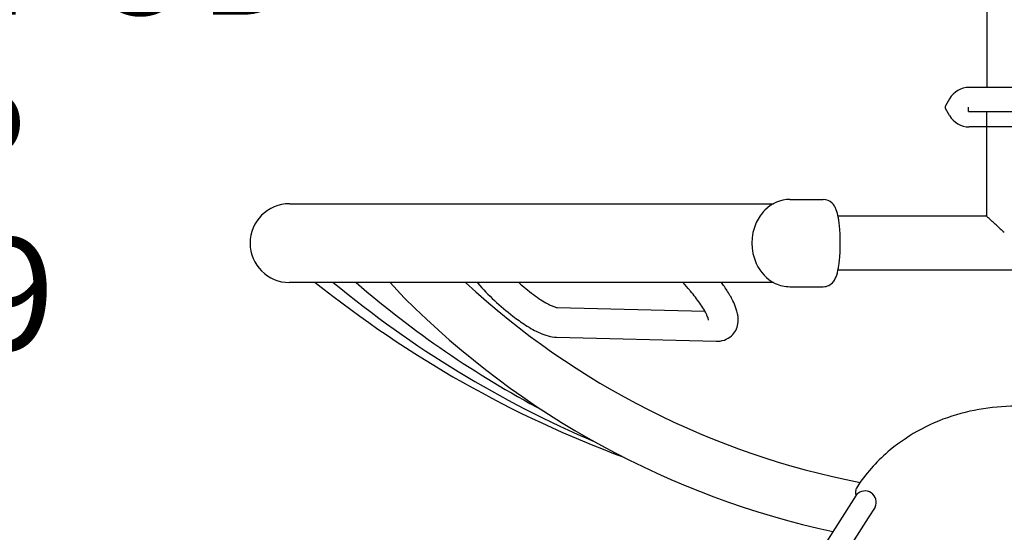
# Model space of a CAD drawing. Units: inches. Extents: x 136 to 1108, y 266 to 826.
# Drawn here: x 797 to 841, y 436 to 459 of the extents above; entities that cross this region are included whole.
import ezdxf

# ---------------------------------------------------------------- set-up
doc = ezdxf.new("R2010")
doc.units = ezdxf.units.IN
doc.header["$LTSCALE"] = 12
doc.header["$MEASUREMENT"] = 0
for name, color, linetype in [('1', 7, 'Continuous'), ('20', 7, 'Continuous'), ('8', 7, 'Continuous')]:
    doc.layers.add(name, color=color, linetype=linetype)
doc.styles.add('NORMAL', font='simplex')

msp = doc.modelspace()

# ---------------------------------------------------------------- linework, layer by layer
at = {"layer": '1'}
for p, q in [((840.054, 470.15), (840.054, 455.838)), ((843.198, 455.838), (839.273, 455.838)), ((839.313, 455.835), (839.311, 455.838)), ((839.315, 455.838), (839.311, 455.838)), ((839.377, 455.838), (839.374, 455.838)), ((838.407, 455.338), (838.227, 455.025)), ((838.407, 454.588), (838.227, 454.9)), ((839.241, 454.775), (839.241, 454.963)), ((839.241, 454.775), (839.791, 454.775)), ((839.791, 454.775), (842.68, 454.775)), ((840.048, 454.775), (840.048, 450.169)), ((843.198, 454.088), (839.273, 454.088)), ((839.313, 454.09), (839.311, 454.088)), ((839.315, 454.088), (839.311, 454.088)), ((839.377, 454.088), (839.374, 454.088)), ((809.112, 450.678), (830.595, 450.678)), ((831.321, 450.866), (832.798, 450.866)), ((840.05, 450.116), (833.457, 450.116)), ((840.05, 450.116), (840.048, 450.169)), ((833.457, 447.741), (849.103, 447.741)), ((830.595, 447.178), (809.112, 447.178)), ((813.575, 447.178), (814.202, 446.503)), ((817.464, 447.147), (817.439, 447.178)), ((826.804, 446.914), (826.588, 447.178)), ((831.321, 446.991), (832.798, 446.991)), ((820.996, 446.064), (827.547, 445.9)), ((820.964, 444.749), (828.042, 444.572)), ((834.245, 437.935), (834.254, 437.963)), ((834.245, 437.815), (834.245, 437.935)), ((834.263, 437.741), (834.245, 437.815)), ((834.254, 437.991), (834.272, 438.046)), ((834.254, 437.963), (834.254, 437.991)), ((834.272, 438.046), (834.282, 438.061)), ((834.36, 438.2), (834.278, 438.053)), ((834.281, 437.769), (834.263, 437.741)), ((834.318, 437.797), (834.281, 437.769))]:
    msp.add_line(p, q, dxfattribs=at)
for centre, radius, start, end in [((839.273, 454.838), 1, 90, 150), ((838.335, 454.963), 0.125, 150, 210), ((839.273, 455.088), 1, 210, 270), ((809.112, 448.928), 1.75, 90, 270), ((831.336, 449.296), 1.57, 90.5802, 135.7047), ((832.796, 450.304), 0.562, 45.4192, 89.718), ((832.727, 450.226), 0.665, 29.9696, 45.9303), ((832.54, 450.1), 0.89, 20.0118, 30.9777), ((831.558, 449.046), 1.903, 134.9793, 155.4042), ((831.396, 449.699), 2.103, 10.7158, 19.6014), ((829.842, 449.382), 3.689, 8.276, 11.0686), ((840.037, 450.083), 0.0354, 46.9257, 67.2021), ((839.21, 449.064), 1.347, 47.3376, 50.8475), ((825.451, 433.928), 21.802, 46.4575, 47.7041), ((831.819, 448.928), 2.19, 155.44, 204.5602), ((828.361, 449.165), 5.186, 5.4004, 8.2874), ((825.925, 448.947), 7.631, 359.857, 5.3106), ((849.844, 459.775), 13.738, 226.976, 228.0082), ((843.742, 452.988), 4.611, 227.9376, 230.8804), ((825.75, 448.917), 7.806, 354.7508, 0.0821), ((831.462, 448.742), 1.787, 203.9005, 243.7177), ((830.822, 448.302), 2.694, 342.7117, 352.3456), ((828.333, 448.694), 5.214, 351.7234, 354.5948), ((832.501, 447.78), 0.936, 322.7313, 342.7164), ((841.28, 485.953), 49.657, 231.3384, 249.5761), ((841.28, 483.703), 47.407, 230.3941, 246.8712), ((841.28, 480.953), 44.657, 229.1401, 242.0269), ((841.28, 473.506), 35.865, 227.2289, 258.9912), ((817.501, 447.178), 0.0481, 219.2662, 221.4457), ((826.091, 454.797), 11.53, 221.5724, 232.1646), ((825.39, 453.967), 9.129, 228.041, 233.3016), ((822.332, 442.786), 7.393, 34.7032, 36.4466), ((823.829, 443.801), 5.585, 29.4932, 34.8805), ((831.324, 448.501), 1.51, 244.3441, 269.8585), ((832.79, 447.568), 0.577, 270.7849, 322.0639), ((823.862, 451.934), 6.587, 233.391, 236.9548), ((826.841, 446.945), 0.0481, 219.2664, 221.0978), ((819.989, 440.947), 9.057, 40.1625, 41.1964), ((821.413, 442.119), 7.214, 34.99, 40.345), ((825.474, 444.726), 3.698, 25.0904, 29.57), ((841.28, 473.506), 38.24, 224.9207, 257.8414), ((822.713, 450.174), 4.484, 236.9914, 241.4451), ((821.924, 448.736), 2.845, 241.5758, 245.0411), ((821.439, 447.696), 1.697, 245.06, 251.0142), ((823.576, 443.638), 4.57, 30.9969, 34.9402), ((826.494, 445.196), 2.575, 17.1313, 25.2349), ((824.001, 452.141), 8.15, 232.3191, 237.1889), ((821.178, 446.943), 0.9, 251.1183, 254.9861), ((821.05, 446.472), 0.411, 255.1956, 262.6067), ((824.812, 444.378), 3.131, 27.1872, 31.0366), ((825.877, 444.925), 1.933, 23.3409, 27.1646), ((826.5, 445.189), 1.256, 18.9916, 23.5445), ((827.337, 445.45), 1.694, 9.7395, 17.3363), ((827.786, 445.525), 1.239, 351.6749, 9.8274), ((822.747, 450.219), 5.856, 237.3118, 241.0272), ((827.145, 445.408), 0.576, 12.7953, 19.3166), ((827.443, 445.474), 0.27, 7.9845, 13.0414), ((828.113, 445.479), 0.909, 312.6396, 351.5563), ((821.891, 448.684), 4.099, 241.0939, 246.0178), ((821.331, 447.389), 2.687, 245.7106, 253.8769), ((821.009, 446.305), 1.557, 254.1863, 268.3318), ((828.093, 445.536), 0.965, 266.9786, 311.2443), ((841.021, 433.406), 8.231, 106.3305, 129.646), ((841.327, 432.476), 9.21, 86.1855, 106.5308), ((840.75, 433.782), 7.768, 129.8777, 145.3409), ((834.649, 437.418), 0.505, 334.8216, 138.2269), ((897.827, 395.831), 76.137, 146.60175, 160.56158), ((897.834, 395.828), 75.145, 146.59119, 160.56121)]:
    msp.add_arc(centre, radius, start, end, dxfattribs=at)

# ---------------------------------------------------------------- texts
at = {"layer": '20', "insert": (789.244, 449.168), "char_height": 5, "width": 23.4766, "attachment_point": 2, "style": 'NORMAL'}
msp.add_mtext('26059', dxfattribs=at)
at = {"layer": '8', "insert": (789.244, 449.168), "char_height": 5, "width": 58.2113, "attachment_point": 8, "style": 'NORMAL'}
msp.add_mtext('4 WAY X-POD STEP', dxfattribs=at)

doc.saveas('drawing.dxf')
